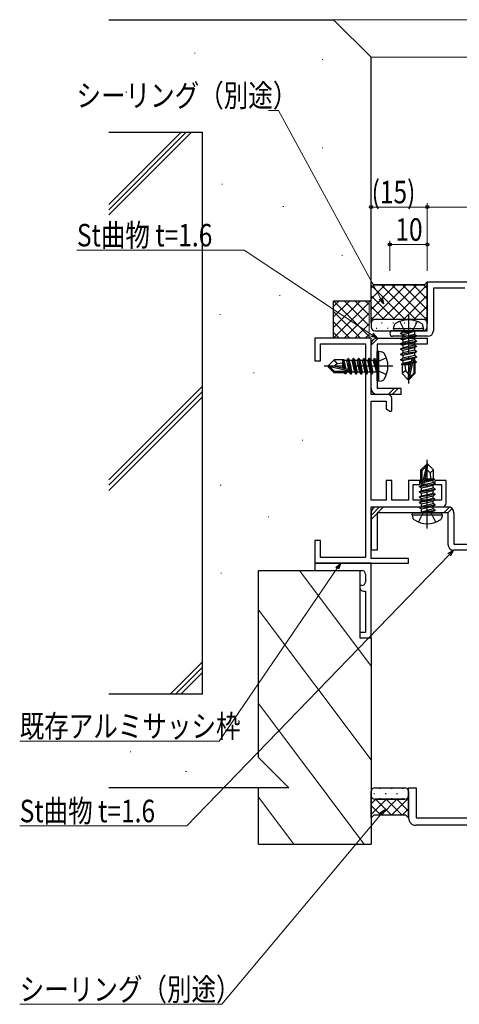
# Model space of a CAD drawing. Extents: x 0 to 1133, y 0 to 806.
# Drawn here: x 462 to 579, y 183 to 445 of the extents above; entities that cross this region are included whole.
import ezdxf

# ---------------------------------------------------------------- set-up
doc = ezdxf.new("R2010")
doc.units = 0
doc.linetypes.add('YCENTER_1', pattern=[13, 10, -1, 1, -1])
doc.linetypes.add('YHIDDEN_1', pattern=[4, 3, -1])
for name, color, linetype, lineweight in [('YKK_11', 7, 'CONTINUOUS', 30), ('YKK_11E', 7, 'CONTINUOUS', 13), ('YKK_12', 2, 'CONTINUOUS', 13), ('YKK_13', 4, 'CONTINUOUS', 30), ('YKK_D', 6, 'CONTINUOUS', 13), ('YSS_K', 3, 'CONTINUOUS', 13), ('YSS_KE', 3, 'CONTINUOUS', 30)]:
    doc.layers.add(name, color=color, linetype=linetype, lineweight=lineweight)
doc.styles.add('text-b', font='extslim2.shx', dxfattribs={"width": 0.8, "bigfont": 'extfont2.shx'})

msp = doc.modelspace()

# ---------------------------------------------------------------- linework, layer by layer
at = {"layer": 'YKK_11', "linetype": 'ByBlock', "lineweight": -2, "ltscale": 0.5}
for p, q in [((570.28, 362.3), (570.28, 375.3)), ((570.28, 375.3), (605.28, 375.3)), ((580.28, 373.67), (571.91, 373.67)), ((571.91, 373.67), (571.91, 362.3)), ((555.28, 360.3), (540.28, 360.3)), ((540.28, 360.3), (540.28, 354.3)), ((555.28, 345.3), (555.28, 360.3)), ((561.03, 362.3), (570.28, 362.3)), ((570.41, 360.8), (561.03, 360.8)), ((541.78, 354.3), (541.78, 358.8)), ((541.78, 358.8), (553.78, 358.8)), ((553.78, 358.8), (553.78, 301.8)), ((540.28, 354.3), (541.78, 354.3)), ((559.78, 345.3), (555.28, 345.3)), ((560.78, 340.98), (560.78, 344.3)), ((555.28, 317.1), (555.28, 343.5)), ((555.28, 343.5), (559.28, 343.5)), ((559.28, 343.5), (559.28, 341.45)), ((559.28, 341.45), (560.44, 340.78)), ((560.44, 340.78), (560.78, 340.98)), ((560.78, 322.3), (559.28, 322.3)), ((559.28, 322.3), (559.28, 317.1)), ((560.78, 317.1), (560.78, 322.3)), ((568.28, 322.3), (565.28, 322.3)), ((565.28, 322.3), (565.28, 317.1)), ((566.48, 317.1), (566.48, 321.3)), ((566.48, 321.3), (568.28, 321.3)), ((568.28, 321.3), (568.28, 322.3)), ((575.28, 322.3), (572.28, 322.3)), ((572.28, 322.3), (572.28, 321.3)), ((572.28, 321.3), (574.08, 321.3)), ((574.08, 321.3), (574.08, 317.1)), ((575.28, 316.3), (575.28, 322.3)), ((559.28, 317.1), (555.28, 317.1)), ((565.28, 317.1), (560.78, 317.1)), ((574.08, 317.1), (566.48, 317.1)), ((555.28, 301.5), (555.28, 315.3)), ((555.28, 315.3), (574.28, 315.3)), ((541.78, 306.3), (540.28, 306.3)), ((540.28, 306.3), (540.28, 300.3)), ((541.78, 301.8), (541.78, 306.3)), ((540.28, 300.3), (565.28, 300.3)), ((553.78, 301.8), (541.78, 301.8)), ((565.28, 301.5), (555.28, 301.5)), ((565.28, 300.3), (565.28, 301.5))]:
    msp.add_line(p, q, dxfattribs=at)
for centre, radius, start, end in [((561.03, 361.55), 0.75, 90, 270), ((570.41, 362.3), 1.5, 270, 360), ((559.78, 344.3), 1, 0, 90), ((574.28, 316.3), 1, 270, 360)]:
    msp.add_arc(centre, radius, start, end, dxfattribs=at)
at = {"layer": 'YKK_11E', "linetype": 'ByBlock', "lineweight": -2, "ltscale": 0.5}
for p, q in [((553.78, 300.3), (540.28, 300.3)), ((540.28, 300.3), (540.28, 298.3)), ((555.28, 300.3), (553.78, 300.3)), ((555.28, 280.3), (555.28, 300.3)), ((540.28, 298.3), (552.78, 298.3)), ((553.78, 297.3), (553.78, 295.3)), ((552.78, 294.3), (552.28, 294.3)), ((552.28, 294.3), (552.28, 293.8)), ((553.28, 292.8), (553.78, 292.8)), ((553.78, 292.8), (553.78, 281.8)), ((553.78, 281.8), (552.28, 281.8)), ((552.28, 281.8), (552.28, 280.3)), ((552.28, 280.3), (555.28, 280.3))]:
    msp.add_line(p, q, dxfattribs=at)
for centre, start, end in [((552.78, 297.3), 0, 90), ((552.78, 295.3), 270, 360), ((553.28, 293.8), 180, 270)]:
    msp.add_arc(centre, 1, start, end, dxfattribs=at)
at = {"layer": 'YKK_12'}
for p, q in [((545.28, 445.3), (728.78, 445.3)), ((555.28, 435.3), (728.78, 435.3))]:
    msp.add_line(p, q, dxfattribs=at)
at = {"layer": 'YKK_13', "linetype": 'Continuous'}
for p, q in [((555.28, 364.3), (555.28, 375.3)), ((555.28, 375.3), (556.03, 374.55)), ((556.03, 374.55), (555.28, 375.3)), ((564.66, 374.55), (555.28, 365.17)), ((561.84, 374.55), (555.28, 367.99)), ((559.01, 374.55), (555.28, 370.82)), ((556.18, 374.55), (555.28, 373.65)), ((555.28, 374.44), (564.41, 365.3)), ((556.03, 374.55), (569.53, 374.55)), ((569.53, 374.55), (556.03, 374.55)), ((557.99, 374.55), (567.24, 365.3)), ((567.49, 374.55), (558.24, 365.3)), ((560.82, 374.55), (570.28, 365.1)), ((570.28, 374.51), (561.07, 365.3)), ((563.65, 374.55), (570.28, 367.92)), ((566.48, 374.55), (570.28, 370.75)), ((569.3, 374.55), (570.28, 373.58)), ((569.53, 374.55), (570.28, 375.3)), ((570.28, 375.3), (569.53, 374.55)), ((570.28, 375.3), (570.28, 364.3)), ((555.28, 371.61), (561.58, 365.3)), ((570.28, 371.68), (563.9, 365.3)), ((555.28, 368.78), (558.76, 365.3)), ((570.28, 368.85), (566.73, 365.3)), ((555.28, 365.95), (555.97, 365.26)), ((569.28, 365.3), (556.28, 365.3)), ((569.28, 365.3), (556.28, 365.3)), ((570.28, 366.02), (569.52, 365.27)), ((555.28, 364.3), (555.28, 363.3)), ((556.82, 362.89), (556.62, 362.89)), ((558.24, 364.3), (558.04, 364.3)), ((559.85, 362.89), (559.65, 362.89)), ((561.27, 364.3), (561.07, 364.3)), ((562.88, 362.89), (562.68, 362.89)), ((564.3, 364.3), (564.1, 364.3)), ((565.91, 362.89), (565.71, 362.89)), ((567.33, 364.3), (567.13, 364.3)), ((568.94, 362.89), (568.74, 362.89)), ((570.28, 364.3), (570.16, 364.3)), ((570.28, 363.3), (570.28, 364.3)), ((555.28, 358.44), (557.14, 360.3)), ((556.28, 362.3), (569.28, 362.3)), ((559.81, 345.3), (561.41, 346.9)), ((560.87, 345.3), (562.47, 346.9)), ((555.28, 313.02), (557.56, 315.3)), ((555.28, 311.96), (556.88, 313.56)), ((557.02, 313.7), (558.62, 315.3)), ((574.7, 313.7), (576.23, 315.24)), ((575.76, 313.7), (576.9, 314.84)), ((555.28, 238.26), (555.28, 239.3)), ((556.28, 240.3), (564.28, 240.3)), ((557.85, 240.16), (557.65, 240.16)), ((560.88, 240.16), (560.68, 240.16)), ((563.91, 240.16), (563.71, 240.16)), ((565.28, 239.3), (565.28, 238.26)), ((555.28, 232.26), (555.28, 238.26)), ((559.37, 237.26), (555.28, 233.17)), ((556.54, 237.26), (555.28, 236)), ((556.24, 238.74), (556.04, 238.74)), ((564.28, 237.26), (556.28, 237.26)), ((556.28, 237.26), (564.28, 237.26)), ((556.46, 237.26), (560.71, 233.01)), ((557.85, 237.33), (557.65, 237.33)), ((562.2, 237.26), (557.95, 233.01)), ((559.27, 238.74), (559.07, 238.74)), ((559.29, 237.26), (563.54, 233.01)), ((560.88, 237.33), (560.68, 237.33)), ((565.28, 237.51), (560.77, 233.01)), ((562.3, 238.74), (562.1, 238.74)), ((562.12, 237.26), (565.28, 234.1)), ((563.91, 237.33), (563.71, 237.33)), ((564.8, 237.41), (565.28, 236.93)), ((565.28, 238.74), (565.13, 238.74)), ((565.28, 238.26), (565.28, 232.26)), ((555.28, 235.62), (557.88, 233.01)), ((565.28, 234.69), (563.6, 233.01)), ((556.03, 233.01), (555.28, 232.26)), ((556.03, 233.01), (555.28, 232.26)), ((555.28, 232.79), (555.54, 232.52)), ((564.53, 233.01), (556.03, 233.01)), ((564.53, 233.01), (556.03, 233.01)), ((565.28, 232.26), (564.53, 233.01)), ((565.28, 232.26), (564.53, 233.01))]:
    msp.add_line(p, q, dxfattribs=at)
at = {"layer": 'YKK_13', "linetype": 'YCENTER_1'}
for p, q in [((565.28, 366.5), (565.28, 348.19)), ((561.08, 352.8), (542.77, 352.8)), ((570.28, 309.5), (570.28, 327.81))]:
    msp.add_line(p, q, dxfattribs=at)
at = {"layer": 'YKK_13'}
for p, q in [((561.28, 362.8), (561.42, 363.61)), ((569.28, 362.8), (561.28, 362.8)), ((561.28, 362.8), (561.36, 362.3)), ((569.28, 362.8), (569.14, 363.61)), ((569.28, 362.8), (569.19, 362.3)), ((556.88, 360.3), (570.28, 360.3)), ((569.19, 362.3), (561.36, 362.3)), ((563.18, 361.65), (566.78, 362.25)), ((566.78, 362.15), (563.18, 361.55)), ((563.18, 361.65), (563.73, 361.97)), ((563.18, 361.65), (563.18, 361.55)), ((563.18, 361.65), (563.18, 361.55)), ((563.18, 361.55), (563.73, 361.24)), ((563.18, 360.25), (567.38, 360.95)), ((567.38, 360.85), (563.18, 360.15)), ((563.18, 360.25), (563.73, 360.57)), ((563.18, 360.25), (563.18, 360.15)), ((563.18, 360.15), (563.73, 359.84)), ((566.78, 362.25), (563.73, 361.97)), ((563.73, 361.24), (566.78, 362.15)), ((563.73, 362.1), (563.73, 361.97)), ((566.83, 361.27), (563.73, 360.57)), ((563.73, 361.24), (563.73, 360.57)), ((566.83, 360.54), (563.73, 359.84)), ((566.78, 362.25), (566.78, 362.15)), ((566.83, 362.1), (566.83, 361.27)), ((567.38, 360.95), (566.83, 361.27)), ((567.38, 360.85), (566.83, 360.54)), ((566.83, 360.54), (566.83, 359.87)), ((567.38, 360.95), (567.38, 360.85)), ((570.28, 360.3), (570.28, 358.7)), ((555.28, 346.9), (555.28, 358.7)), ((556.88, 358.7), (556.88, 346.9)), ((570.28, 358.7), (556.88, 358.7)), ((563.18, 358.85), (567.38, 359.55)), ((567.38, 359.45), (563.18, 358.75)), ((563.18, 358.85), (563.73, 359.17)), ((563.18, 358.85), (563.18, 358.75)), ((563.18, 358.75), (563.73, 358.44)), ((563.18, 357.45), (567.38, 358.15)), ((567.38, 358.05), (563.18, 357.35)), ((563.18, 357.45), (563.73, 357.77)), ((563.18, 357.45), (563.18, 357.35)), ((566.83, 359.87), (563.73, 359.17)), ((563.73, 359.84), (563.73, 359.17)), ((566.83, 359.14), (563.73, 358.44)), ((566.83, 358.47), (563.73, 357.77)), ((563.73, 358.44), (563.73, 357.77)), ((566.83, 357.74), (563.73, 357.04)), ((567.38, 359.55), (566.83, 359.87)), ((567.38, 359.45), (566.83, 359.14)), ((566.83, 359.14), (566.83, 358.47)), ((567.38, 358.15), (566.83, 358.47)), ((567.38, 358.05), (566.83, 357.74)), ((566.83, 357.74), (566.83, 357.07)), ((567.38, 359.55), (567.38, 359.45)), ((567.38, 358.15), (567.38, 358.05)), ((549.13, 354.9), (548.81, 354.35)), ((549.83, 350.7), (549.13, 354.9)), ((549.23, 354.9), (549.13, 354.9)), ((549.23, 354.9), (549.93, 350.7)), ((549.23, 354.9), (549.54, 354.35)), ((550.53, 354.9), (550.21, 354.35)), ((551.23, 350.7), (550.53, 354.9)), ((550.63, 354.9), (550.53, 354.9)), ((550.63, 354.9), (551.33, 350.7)), ((550.63, 354.9), (550.94, 354.35)), ((551.93, 354.9), (551.61, 354.35)), ((552.63, 350.7), (551.93, 354.9)), ((552.03, 354.9), (551.93, 354.9)), ((552.03, 354.9), (552.73, 350.7)), ((552.03, 354.9), (552.34, 354.35)), ((553.33, 354.9), (553.01, 354.35)), ((554.03, 350.7), (553.33, 354.9)), ((553.43, 354.9), (553.33, 354.9)), ((553.43, 354.9), (554.13, 350.7)), ((553.43, 354.9), (553.74, 354.35)), ((554.73, 354.9), (554.41, 354.35)), ((555.43, 350.7), (554.73, 354.9)), ((554.83, 354.9), (554.73, 354.9)), ((554.83, 354.9), (555.14, 354.35)), ((554.83, 354.9), (555.53, 350.7)), ((556.13, 354.9), (555.81, 354.35)), ((556.23, 354.9), (556.13, 354.9)), ((556.23, 354.9), (556.13, 354.9)), ((556.73, 351.3), (556.13, 354.9)), ((556.23, 354.9), (556.54, 354.35)), ((556.23, 354.9), (556.83, 351.3)), ((557.38, 356.8), (556.88, 356.71)), ((556.88, 348.89), (556.88, 356.71)), ((557.38, 356.8), (558.18, 356.66)), ((557.38, 348.8), (557.38, 356.8)), ((563.18, 357.35), (563.73, 357.04)), ((563.18, 356.05), (567.38, 356.75)), ((567.38, 356.65), (563.18, 355.95)), ((563.18, 356.05), (563.73, 356.37)), ((563.18, 356.05), (563.18, 355.95)), ((563.18, 355.95), (563.73, 355.64)), ((563.18, 354.65), (567.38, 355.35)), ((567.38, 355.25), (563.18, 354.55)), ((563.18, 354.65), (563.73, 354.97)), ((566.83, 357.07), (563.73, 356.37)), ((563.73, 357.04), (563.73, 356.37)), ((566.83, 356.34), (563.73, 355.64)), ((566.83, 355.67), (563.73, 354.97)), ((563.73, 355.64), (563.73, 354.97)), ((566.18, 354.79), (563.73, 354.24)), ((566.19, 354.81), (565.28, 350.81)), ((566.61, 354.93), (565.43, 349.73)), ((566.83, 354.94), (566.63, 354.89)), ((566.68, 354.75), (566.68, 350.98)), ((567.38, 356.75), (566.83, 357.07)), ((567.38, 356.65), (566.83, 356.34)), ((566.83, 356.34), (566.83, 355.67)), ((567.38, 355.35), (566.83, 355.67)), ((567.38, 355.25), (566.83, 354.94)), ((566.83, 354.94), (566.83, 354.27)), ((567.38, 356.75), (567.38, 356.65)), ((567.38, 355.35), (567.38, 355.25)), ((543.88, 352.95), (545.43, 354.5)), ((543.88, 352.95), (543.88, 352.65)), ((545.38, 352.8), (543.88, 352.95)), ((545.38, 352.8), (543.88, 352.8)), ((544.3, 352.65), (543.88, 352.65)), ((543.88, 352.65), (545.43, 351.1)), ((545.55, 351.4), (544.3, 352.65)), ((549.5, 351.47), (544.3, 352.65)), ((545.38, 352.8), (546.23, 353.55)), ((549.38, 351.89), (545.38, 352.8)), ((547.85, 354.5), (545.43, 354.5)), ((546.23, 353.55), (545.43, 354.5)), ((546.23, 353.55), (547.78, 353.7)), ((547.78, 352.26), (547.78, 354.5)), ((548.1, 352.19), (547.78, 353.85)), ((547.85, 354.5), (547.94, 354.7)), ((547.94, 354.7), (548.14, 354.35)), ((548.37, 352.12), (547.94, 354.7)), ((548.81, 354.35), (548.14, 354.35)), ((548.66, 352.06), (548.14, 354.35)), ((549.36, 351.9), (548.81, 354.35)), ((550.24, 351.25), (549.54, 354.35)), ((550.21, 354.35), (549.54, 354.35)), ((550.91, 351.25), (550.21, 354.35)), ((551.64, 351.25), (550.94, 354.35)), ((551.61, 354.35), (550.94, 354.35)), ((552.31, 351.25), (551.61, 354.35)), ((553.04, 351.25), (552.34, 354.35)), ((553.01, 354.35), (552.34, 354.35)), ((553.71, 351.25), (553.01, 354.35)), ((554.44, 351.25), (553.74, 354.35)), ((554.41, 354.35), (553.74, 354.35)), ((555.11, 351.25), (554.41, 354.35)), ((555.84, 351.25), (555.14, 354.35)), ((555.81, 354.35), (555.14, 354.35)), ((555.81, 354.35), (556.73, 351.3)), ((556.68, 354.35), (556.54, 354.35)), ((556.83, 351.3), (556.54, 354.35)), ((563.18, 354.65), (563.18, 354.55)), ((563.18, 354.55), (563.73, 354.24)), ((565.95, 353.79), (563.38, 353.37)), ((563.38, 353.37), (563.73, 353.57)), ((563.58, 353.27), (563.38, 353.37)), ((563.58, 353.27), (563.58, 350.85)), ((565.82, 353.2), (563.58, 353.2)), ((563.73, 354.24), (563.73, 353.57)), ((566.02, 354.09), (563.73, 353.57)), ((565.89, 353.53), (564.23, 353.2)), ((564.53, 351.65), (564.38, 353.2)), ((566.83, 354.27), (566.67, 354.24)), ((567.28, 354.01), (566.68, 353.91)), ((567.28, 353.8), (566.68, 353.68)), ((566.83, 353.54), (566.68, 353.5)), ((566.98, 353.2), (566.68, 353.2)), ((567.28, 354.01), (566.83, 354.27)), ((567.28, 353.8), (566.83, 353.54)), ((566.98, 353.62), (566.98, 350.85)), ((567.28, 354.01), (567.28, 353.8)), ((545.43, 351.1), (545.55, 351.4)), ((548.2, 351.1), (545.43, 351.1)), ((549.33, 351.4), (545.55, 351.4)), ((547.78, 351.1), (547.78, 351.4)), ((548.11, 351.25), (548.08, 351.4)), ((548.37, 350.8), (548.11, 351.25)), ((548.37, 350.8), (548.25, 351.4)), ((548.58, 350.8), (548.37, 350.8)), ((548.58, 350.8), (548.49, 351.4)), ((548.58, 350.8), (548.84, 351.25)), ((548.84, 351.25), (548.81, 351.41)), ((549.51, 351.25), (548.84, 351.25)), ((549.51, 351.25), (549.47, 351.44)), ((549.83, 350.7), (549.51, 351.25)), ((549.93, 350.7), (549.83, 350.7)), ((549.93, 350.7), (550.24, 351.25)), ((550.91, 351.25), (550.24, 351.25)), ((551.23, 350.7), (550.91, 351.25)), ((551.33, 350.7), (551.23, 350.7)), ((551.33, 350.7), (551.64, 351.25)), ((552.31, 351.25), (551.64, 351.25)), ((552.63, 350.7), (552.31, 351.25)), ((552.73, 350.7), (552.63, 350.7)), ((552.73, 350.7), (553.04, 351.25)), ((553.71, 351.25), (553.04, 351.25)), ((554.03, 350.7), (553.71, 351.25)), ((554.13, 350.7), (554.03, 350.7)), ((554.13, 350.7), (554.44, 351.25)), ((555.11, 351.25), (554.44, 351.25)), ((555.43, 350.7), (555.11, 351.25)), ((555.53, 350.7), (555.43, 350.7)), ((555.53, 350.7), (555.84, 351.25)), ((556.68, 351.25), (555.84, 351.25)), ((556.83, 351.3), (556.73, 351.3)), ((564.53, 351.65), (563.58, 350.85)), ((565.13, 349.3), (563.58, 350.85)), ((565.28, 350.81), (564.53, 351.65)), ((565.28, 350.81), (565.13, 349.3)), ((565.28, 350.81), (565.28, 349.3)), ((566.68, 350.98), (565.43, 349.73)), ((565.43, 349.3), (566.98, 350.85)), ((565.43, 349.73), (565.43, 349.3)), ((566.98, 350.85), (566.68, 350.98)), ((557.38, 348.8), (556.88, 348.89)), ((563.28, 346.9), (556.88, 346.9)), ((557.38, 348.8), (558.18, 348.94)), ((563.28, 345.3), (563.28, 346.9)), ((565.13, 349.3), (565.43, 349.3)), ((563.28, 345.3), (556.88, 345.3)), ((570.13, 326.7), (568.58, 325.15)), ((568.88, 325.03), (570.13, 326.28)), ((568.94, 321.08), (570.13, 326.28)), ((570.43, 326.7), (570.13, 326.7)), ((570.13, 326.28), (570.13, 326.7)), ((570.28, 325.2), (570.28, 326.7)), ((570.28, 325.2), (570.43, 326.7)), ((570.43, 326.7), (571.98, 325.15)), ((568.58, 322.38), (568.58, 325.15)), ((568.58, 325.15), (568.88, 325.03)), ((568.88, 321.25), (568.88, 325.03)), ((569.37, 321.2), (570.28, 325.2)), ((570.28, 325.2), (571.02, 324.35)), ((571.02, 324.35), (571.98, 325.15)), ((571.02, 324.35), (571.18, 322.8)), ((571.98, 322.73), (571.98, 325.15)), ((568.18, 320.75), (572.38, 321.45)), ((572.38, 321.35), (568.18, 320.65)), ((568.18, 320.75), (568.73, 321.07)), ((568.18, 320.65), (568.18, 320.75)), ((568.18, 320.65), (568.73, 320.34)), ((568.28, 322.21), (568.73, 322.47)), ((568.28, 322.21), (568.88, 322.33)), ((568.28, 322), (568.28, 322.21)), ((568.28, 322), (568.88, 322.09)), ((568.28, 322), (568.73, 321.74)), ((568.58, 322.8), (568.88, 322.8)), ((568.73, 322.47), (568.88, 322.5)), ((568.73, 321.74), (568.88, 321.77)), ((568.73, 321.07), (568.73, 321.74)), ((568.73, 321.07), (568.92, 321.11)), ((568.73, 320.34), (571.83, 321.04)), ((569.37, 321.22), (571.83, 321.77)), ((569.53, 321.92), (571.83, 322.44)), ((569.6, 322.21), (572.18, 322.64)), ((569.66, 322.48), (571.32, 322.8)), ((569.73, 322.8), (571.98, 322.8)), ((572.18, 322.64), (571.83, 322.44)), ((571.83, 321.77), (571.83, 322.44)), ((572.38, 321.45), (571.83, 321.77)), ((572.38, 321.35), (571.83, 321.04)), ((571.83, 320.37), (571.83, 321.04)), ((571.98, 322.73), (572.18, 322.64)), ((572.38, 321.35), (572.38, 321.45)), ((568.18, 319.35), (572.38, 320.05)), ((572.38, 319.95), (568.18, 319.25)), ((568.18, 319.35), (568.73, 319.67)), ((568.18, 319.25), (568.18, 319.35)), ((568.18, 319.25), (568.73, 318.94)), ((568.18, 317.95), (572.38, 318.65)), ((572.38, 318.55), (568.18, 317.85)), ((568.18, 317.95), (568.73, 318.27)), ((568.18, 317.85), (568.18, 317.95)), ((568.73, 319.67), (571.83, 320.37)), ((568.73, 319.67), (568.73, 320.34)), ((568.73, 318.94), (571.83, 319.64)), ((568.73, 318.27), (571.83, 318.97)), ((568.73, 318.27), (568.73, 318.94)), ((568.73, 317.54), (571.83, 318.24)), ((572.38, 320.05), (571.83, 320.37)), ((572.38, 319.95), (571.83, 319.64)), ((571.83, 318.97), (571.83, 319.64)), ((572.38, 318.65), (571.83, 318.97)), ((572.38, 318.55), (571.83, 318.24)), ((571.83, 317.57), (571.83, 318.24)), ((572.38, 319.95), (572.38, 320.05)), ((572.38, 318.55), (572.38, 318.65)), ((568.18, 317.85), (568.73, 317.54)), ((568.18, 316.55), (572.38, 317.25)), ((572.38, 317.15), (568.18, 316.45)), ((568.18, 316.55), (568.73, 316.87)), ((568.18, 316.45), (568.18, 316.55)), ((568.18, 316.45), (568.73, 316.14)), ((568.18, 315.15), (572.38, 315.85)), ((572.38, 315.75), (568.18, 315.05)), ((568.18, 315.15), (568.73, 315.47)), ((568.73, 316.87), (571.83, 317.57)), ((568.73, 316.87), (568.73, 317.54)), ((568.73, 316.14), (571.83, 316.84)), ((568.73, 315.47), (571.83, 316.17)), ((568.73, 315.47), (568.73, 316.14)), ((568.73, 314.74), (571.83, 315.44)), ((572.38, 317.25), (571.83, 317.57)), ((572.38, 317.15), (571.83, 316.84)), ((571.83, 316.17), (571.83, 316.84)), ((572.38, 315.85), (571.83, 316.17)), ((572.38, 315.75), (571.83, 315.44)), ((571.83, 314.77), (571.83, 315.44)), ((572.38, 317.15), (572.38, 317.25)), ((572.38, 315.75), (572.38, 315.85)), ((555.28, 313.7), (555.28, 303.7)), ((556.88, 315.3), (575.78, 315.3)), ((575.78, 313.7), (556.88, 313.7)), ((556.88, 313.7), (556.88, 303.7)), ((566.28, 313.2), (566.36, 313.7)), ((566.28, 313.2), (566.42, 312.4)), ((566.28, 313.2), (574.28, 313.2)), ((566.36, 313.7), (574.19, 313.7)), ((568.18, 315.05), (568.18, 315.15)), ((568.18, 315.05), (568.73, 314.74)), ((568.73, 313.9), (568.73, 314.74)), ((571.83, 314.77), (568.78, 313.85)), ((568.78, 313.85), (572.38, 314.45)), ((572.38, 314.35), (568.78, 313.75)), ((568.78, 313.75), (571.83, 314.04)), ((568.78, 313.75), (568.78, 313.85)), ((572.38, 314.45), (571.83, 314.77)), ((572.38, 314.35), (571.83, 314.04)), ((571.83, 313.9), (571.83, 314.04)), ((572.38, 314.35), (572.38, 314.45)), ((572.38, 314.35), (572.38, 314.45)), ((574.28, 313.2), (574.14, 312.4)), ((574.28, 313.2), (574.19, 313.7)), ((575.78, 313.7), (575.78, 305.3)), ((577.38, 313.7), (577.38, 305.3)), ((577.38, 305.3), (588.78, 305.3)), ((556.88, 303.7), (555.28, 303.7)), ((588.78, 303.7), (577.38, 303.7))]:
    msp.add_line(p, q, dxfattribs=at)
at = {"layer": 'YKK_13', "linetype": 'YHIDDEN_1'}
for p, q in [((562.98, 364.78), (564.13, 362.47)), ((567.58, 364.78), (566.42, 362.47)), ((564.13, 362.47), (565.28, 361.86)), ((566.42, 362.47), (565.28, 361.86)), ((559.36, 355.1), (557.04, 353.95)), ((557.04, 353.95), (556.43, 352.8)), ((557.04, 351.66), (556.43, 352.8)), ((559.36, 350.5), (557.04, 351.66)), ((567.98, 311.22), (569.13, 313.54)), ((569.13, 313.54), (570.28, 314.15)), ((571.42, 313.54), (570.28, 314.15)), ((572.58, 311.22), (571.42, 313.54))]:
    msp.add_line(p, q, dxfattribs=at)
at = {"layer": 'YKK_13', "ltscale": 0.5}
for p, q in [((565.28, 232.3), (565.28, 240.3)), ((565.28, 240.3), (567.28, 240.3)), ((567.28, 240.3), (567.28, 232.3)), ((567.28, 232.3), (603.28, 232.3)), ((603.28, 230.3), (567.28, 230.3))]:
    msp.add_line(p, q, dxfattribs=at)
at = {"layer": 'YKK_13', "linetype": 'Continuous'}
for centre, start, end in [((556.28, 364.3), 90, 180), ((556.28, 364.3), 90, 180), ((569.28, 364.3), 0, 90), ((569.28, 364.3), 0, 90), ((556.28, 363.3), 180, 270), ((569.28, 363.3), 270, 0), ((556.28, 239.3), 90, 180), ((564.28, 239.3), 0, 90), ((556.28, 238.26), 180, 270), ((556.28, 238.26), 180, 270), ((564.28, 238.26), 270, 360), ((564.28, 238.26), 270, 360)]:
    msp.add_arc(centre, 1, start, end, dxfattribs=at)
at = {"layer": 'YKK_13'}
for centre, radius, start, end in [((562.3, 363.45), 0.9, 122.0559, 170), ((565.28, 358.7), 6.5, 57.9441, 122.0559), ((568.25, 363.45), 0.9, 10, 57.9441), ((556.88, 358.7), 1.6, 90, 180), ((563.53, 362.1), 0.2, 0, 90), ((567.03, 362.1), 0.2, 90, 180), ((558.02, 355.78), 0.9, 32.0559, 80), ((553.28, 352.8), 6.5, 327.9441, 32.0559), ((566.43, 354.75), 0.248, 0, 167.191), ((556.68, 354.55), 0.2, 270, 0), ((549.33, 351.65), 0.248, 270, 77.191), ((556.68, 351.05), 0.2, 0, 90), ((556.88, 346.9), 1.6, 180, 270), ((558.02, 349.83), 0.9, 280, 327.9441), ((569.12, 321.25), 0.248, 180, 347.191), ((556.88, 313.7), 1.6, 90, 180), ((568.53, 313.9), 0.2, 270, 0), ((572.03, 313.9), 0.2, 180, 270), ((575.78, 313.7), 1.6, 0, 90), ((567.3, 312.56), 0.9, 190, 237.9441), ((570.28, 317.3), 6.5, 237.9441, 302.0559), ((573.25, 312.56), 0.9, 302.0559, 350), ((577.38, 305.3), 1.6, 180, 270)]:
    msp.add_arc(centre, radius, start, end, dxfattribs=at)
at = {"layer": 'YKK_13', "ltscale": 0.5}
msp.add_arc((567.28, 232.3), 2, 180, 270, dxfattribs=at)
at = {"layer": 'YKK_D'}
for p, q in [((530.58, 421.07), (527.88, 421.07)), ((557.83, 370.95), (530.58, 421.07)), ((555.28, 378.3), (555.28, 396.3)), ((570.28, 395.3), (555.28, 395.3)), ((570.28, 378.3), (570.28, 396.3)), ((570.28, 378.3), (570.28, 396.3)), ((605.28, 395.3), (570.28, 395.3)), ((560.28, 378.3), (560.28, 386.3)), ((570.28, 378.3), (570.28, 386.3)), ((521.42, 383.8), (476.8, 383.8)), ((555.46, 361.24), (521.42, 383.8)), ((570.28, 385.3), (560.28, 385.3)), ((576.09, 302.48), (506.15, 230.12)), ((546.22, 298.9), (514.79, 252.76)), ((514.79, 252.76), (461.53, 252.76)), ((557.78, 233.12), (515.43, 182.53)), ((506.15, 230.12), (461.53, 230.12)), ((515.43, 182.53), (461.53, 182.53))]:
    msp.add_line(p, q, dxfattribs=at)
at = {"layer": 'YKK_D', "linetype": 'ByBlock', "lineweight": -2}
for p, q in [((558.64, 369.46), (557.43, 370.73)), ((558.64, 369.46), (557.83, 370.95)), ((558.23, 371.17), (558.64, 369.46)), ((556.88, 360.3), (555.21, 360.86)), ((556.88, 360.3), (555.46, 361.24)), ((555.71, 361.62), (556.88, 360.3)), ((575.77, 302.8), (577.28, 303.7)), ((577.28, 303.7), (576.09, 302.48)), ((577.28, 303.7), (576.42, 302.16)), ((545.84, 299.15), (547.18, 300.3)), ((547.18, 300.3), (546.22, 298.9)), ((547.18, 300.3), (546.6, 298.64)), ((557.44, 233.41), (558.88, 234.43)), ((558.88, 234.43), (557.78, 233.12)), ((558.88, 234.43), (558.13, 232.83))]:
    msp.add_line(p, q, dxfattribs=at)
for centre in [(555.28, 395.3), (570.28, 395.3), (570.28, 395.3), (560.28, 385.3), (570.28, 385.3)]:
    msp.add_circle(centre, 0.425, dxfattribs=at)
at = {"layer": 'YSS_K'}
for p, q in [((508.37, 436.38), (508.17, 436.38)), ((542.42, 434.65), (542.22, 434.65)), ((490.08, 425.93), (489.88, 425.93)), ((524.13, 424.2), (523.93, 424.2)), ((504.57, 415.3), (485.28, 396)), ((505.99, 415.3), (485.28, 394.59)), ((507.4, 415.3), (485.28, 393.18)), ((542.42, 411.13), (542.22, 411.13)), ((515.64, 401.45), (515.44, 401.45)), ((531.97, 395.45), (531.77, 395.45)), ((547.65, 382.39), (547.45, 382.39)), ((531.05, 371.67), (530.85, 371.67)), ((515.12, 366.61), (514.92, 366.61)), ((524.13, 351.03), (523.93, 351.03)), ((510.28, 347.47), (485.28, 322.47)), ((510.28, 346.05), (485.28, 321.05)), ((510.28, 344.64), (485.28, 319.64)), ((537.06, 333.1), (536.86, 333.1)), ((515.25, 321.07), (515.05, 321.07)), ((528.04, 312.59), (527.84, 312.59)), ((515.38, 297.59), (515.18, 297.59)), ((555.28, 272.81), (536.15, 298.3)), ((555.28, 247.81), (525.28, 287.81)), ((501.65, 265.3), (510.28, 273.93)), ((503.07, 265.3), (510.28, 272.51)), ((504.48, 265.3), (510.28, 271.1)), ((553.4, 225.3), (525.28, 262.81)), ((491.18, 249.89), (490.98, 249.89)), ((506, 244.67), (505.8, 244.67)), ((534.65, 225.3), (525.28, 237.81))]:
    msp.add_line(p, q, dxfattribs=at)
at = {"layer": 'YSS_K', "lineweight": 13, "ltscale": 0.5}
for p, q in [((545.28, 365.97), (549.6, 370.3)), ((545.28, 363.15), (552.43, 370.3)), ((545.28, 368.8), (546.78, 370.3)), ((554.78, 360.79), (545.28, 370.29)), ((545.28, 360.32), (554.78, 369.82)), ((554.78, 363.62), (548.09, 370.3)), ((554.78, 366.45), (550.92, 370.3)), ((554.78, 369.27), (553.75, 370.3)), ((554.78, 369.8), (554.78, 360.8)), ((552.43, 360.3), (545.28, 367.46)), ((548.09, 360.3), (554.78, 366.99)), ((549.6, 360.3), (545.28, 364.63)), ((550.92, 360.3), (554.78, 364.16)), ((546.78, 360.3), (545.28, 361.8)), ((553.75, 360.3), (554.78, 361.33))]:
    msp.add_line(p, q, dxfattribs=at)
for centre, start, end in [((555.28, 369.8), 90, 180), ((555.28, 360.8), 180, 270)]:
    msp.add_arc(centre, 0.5, start, end, dxfattribs=at)
at = {"layer": 'YSS_KE'}
for p, q in [((485.28, 445.3), (545.28, 445.3)), ((555.28, 435.3), (545.28, 445.3)), ((555.28, 370.3), (555.28, 435.3)), ((485.28, 415.3), (510.28, 415.3)), ((510.28, 265.3), (510.28, 415.3)), ((545.28, 360.3), (545.28, 370.3)), ((545.28, 370.3), (555.28, 370.3)), ((525.28, 248.4), (525.28, 298.3)), ((525.28, 298.3), (552.28, 298.3)), ((552.28, 298.3), (552.28, 280.3)), ((552.28, 280.3), (555.28, 280.3)), ((555.28, 280.3), (555.28, 225.3)), ((510.28, 265.3), (485.28, 265.3)), ((533.38, 240.3), (525.28, 248.4)), ((525.28, 240.3), (485.28, 240.3)), ((525.28, 225.3), (525.28, 240.3)), ((533.38, 240.3), (525.28, 240.3)), ((525.28, 225.3), (555.28, 225.3))]:
    msp.add_line(p, q, dxfattribs=at)

# ---------------------------------------------------------------- texts
at = {"layer": 'YKK_D', "style": 'text-b', "width": 0.8}
for s, p in [('シーリング（別途）', (476.68, 422.07)), ('(15)', (555.42, 396.3)), ('St曲物 t=1.6', (476.8, 384.8)), ('10', (561.76, 386.3)), ('既存アルミサッシ枠', (461.53, 253.76)), ('St曲物 t=1.6', (461.53, 231.12)), ('シーリング（別途）', (461.53, 183.53))]:
    msp.add_text(s, height=6, dxfattribs=at).set_placement(p)

doc.saveas('drawing.dxf')
